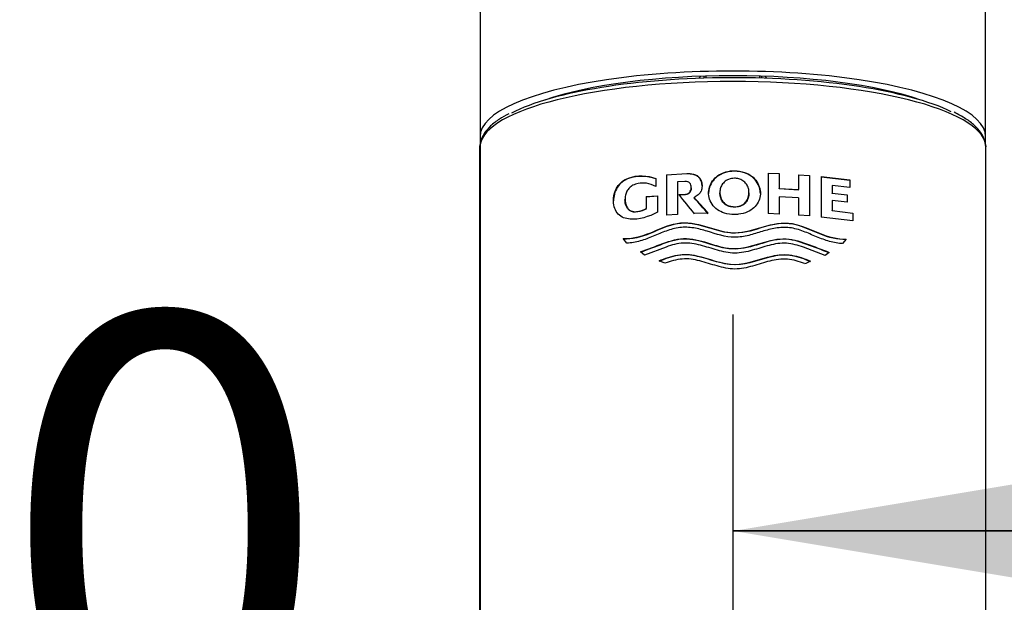
# Model space of a CAD drawing. Units: millimetres. Extents: x 6 to 291, y 5 to 413.
# Drawn here: x 67 to 80, y 270 to 278 of the extents above; entities that cross this region are included whole.
import ezdxf
from ezdxf.enums import TextEntityAlignment as Align

# ---------------------------------------------------------------- set-up
doc = ezdxf.new("R2010")
doc.units = ezdxf.units.MM
doc.layers.add('Default', color=7, linetype='Continuous')
doc.layers.add('DV1_デフォルト', color=7, linetype='Continuous')
doc.styles.add('SEACAD_Arial', font='arial.ttf')
doc.styles.add('SEACAD_Solid_Edge_ANSI1_Symbols', font='semeca1.ttf')
doc.dimstyles.new('TPI_1_4', dxfattribs={"dimtxt": 6, "dimasz": 6, "dimexe": 3, "dimexo": 0, "dimgap": 1.5, "dimtad": 0, "dimtih": 1, "dimtoh": 1, "dimdec": 0, "dimlfac": 4, "dimtxsty": 'SEACAD_Arial', "dimblk1": '_SE_FILLED', "dimblk2": '_SE_FILLED', "dimsah": 1, "dimcen": 3, "dimadec": 0, "dimazin": 0, "dimtfac": 0.7, "dimtdec": 3, "dimtofl": 0, "dimtmove": 1, "dimatfit": 3, "dimfxl": 1, "dimtolj": 1, "dimarcsym": 0})

# ---------------------------------------------------------------- blocks, each defined once
blk = doc.blocks.new('SE')
at = {"layer": 'DV1_デフォルト', "color": 7, "linetype": 'Continuous'}
for p, q in [((72.945, 284.521), (72.945, 276.069)), ((79.945, 276.069), (79.945, 284.521)), ((76.045, 276.903), (76.045, 276.877)), ((76.845, 276.877), (76.845, 276.903)), ((72.947, 275.965), (72.943, 275.933)), ((72.945, 276.069), (72.945, 275.944)), ((79.946, 275.933), (79.942, 275.965)), ((79.945, 275.944), (79.945, 276.069)), ((72.942, 275.924), (72.947, 275.955)), ((72.942, 266.578), (72.942, 275.924)), ((72.947, 275.955), (72.947, 266.61)), ((79.942, 275.955), (79.942, 266.61)), ((79.942, 275.955), (79.947, 275.924)), ((79.947, 266.578), (79.947, 275.924)), ((75.526, 275.538), (75.807, 275.555)), ((75.807, 275.549), (75.526, 275.532)), ((75.807, 275.549), (75.807, 275.555)), ((76.467, 275.586), (76.467, 275.593)), ((76.936, 275.561), (76.936, 275)), ((76.936, 275.561), (77.087, 275.555)), ((77.087, 275.549), (76.936, 275.555)), ((77.087, 275.555), (77.087, 275.348)), ((75.38, 275.488), (75.38, 275.377)), ((75.526, 275.538), (75.526, 274.977)), ((75.779, 275.446), (75.68, 275.441)), ((75.68, 275.441), (75.68, 274.987)), ((75.78, 275.446), (75.779, 275.446)), ((77.354, 275.539), (77.354, 275.332)), ((77.354, 275.539), (77.505, 275.528)), ((77.505, 275.521), (77.354, 275.533)), ((77.505, 275.528), (77.505, 274.967)), ((77.67, 275.513), (77.67, 274.952)), ((77.67, 275.513), (78.066, 275.467)), ((78.066, 275.46), (77.67, 275.506)), ((78.066, 275.467), (78.066, 275.36)), ((75.868, 275.355), (75.868, 275.362)), ((76.266, 275.296), (76.266, 275.287)), ((76.668, 275.286), (76.668, 275.296)), ((77.087, 275.348), (77.354, 275.332)), ((77.087, 275.341), (77.087, 275.348)), ((77.354, 275.326), (77.087, 275.341)), ((77.354, 275.326), (77.354, 275.332)), ((78.066, 275.36), (77.82, 275.39)), ((77.82, 275.39), (77.82, 275.285)), ((77.82, 275.285), (78.026, 275.26)), ((77.82, 275.279), (77.82, 275.285)), ((78.026, 275.253), (77.82, 275.279)), ((74.952, 275.2), (74.952, 275.193)), ((75.244, 275.235), (75.4, 275.248)), ((75.4, 275.242), (75.244, 275.228)), ((75.244, 275.235), (75.244, 275.07)), ((75.4, 275.248), (75.4, 275.019)), ((75.699, 275.264), (75.788, 275.268)), ((75.788, 275.262), (75.704, 275.258)), ((75.788, 275.262), (75.788, 275.268)), ((75.909, 275.217), (75.909, 275.224)), ((77.354, 275.217), (77.087, 275.232)), ((77.087, 275.232), (77.087, 274.994)), ((77.354, 275.217), (77.354, 274.978)), ((78.026, 275.156), (77.82, 275.181)), ((77.82, 275.181), (77.82, 275.044)), ((78.026, 275.26), (78.026, 275.156)), ((75.244, 275.063), (75.244, 275.07)), ((76.103, 275.005), (75.913, 274.999)), ((76.467, 275.089), (76.467, 275.095)), ((77.82, 275.044), (78.105, 275.008)), ((77.82, 275.037), (77.82, 275.044)), ((78.105, 275.001), (77.82, 275.037)), ((78.105, 275.008), (78.105, 274.901)), ((75.68, 274.987), (75.526, 274.977)), ((77.087, 274.994), (76.936, 275)), ((77.505, 274.967), (77.354, 274.978)), ((78.105, 274.901), (77.67, 274.952)), ((74.978, 274.591), (74.927, 274.654)), ((78.015, 274.647), (77.965, 274.585)), ((75.222, 274.425), (75.165, 274.468)), ((75.521, 274.537), (75.222, 274.425)), ((77.721, 274.42), (77.422, 274.533)), ((77.778, 274.463), (77.721, 274.42)), ((75.504, 274.311), (75.423, 274.344))]:
    blk.add_line(p, q, dxfattribs=at)
for centre, radius, start, end in [((-12.189, 204.354), 112.927, 38.72445, 38.89706), ((53.884, 255.441), 29.605, 41.363, 41.9293), ((53.998, 255.532), 29.455, 41.3674, 41.9365), ((76.465, 276.823), 2.698, 291.1789, 292.9949)]:
    blk.add_arc(centre, radius, start, end, dxfattribs=at)
for centre, major_axis, ratio, start_param, end_param in [((76.445, 276.069), (3.5, 0), 0.258819, 0, 3.141593), ((76.445, 276.069), (3.25, 0), 0.258819, 0.642233, 2.499359), ((76.445, 275.924), (-3.5, 0), 0.258819, 3.176499, 6.248279), ((76.445, 275.996), (-3.425, 0), 0.258819, 3.629855, 5.820162), ((76.445, 276.503), (-3.204, -3.204), 0.131652, -1.563562, -1.554925), ((76.445, 276.503), (-3.204, 3.204), 0.131652, 4.696518, 4.705155), ((73.022, 275.955), (0.0743, -0.01), 0.965337, 3.141593, 3.27111), ((79.867, 275.955), (-0.0743, -0.01), 0.965337, 3.012075, 3.141596)]:
    blk.add_ellipse(centre, major_axis=major_axis, ratio=ratio, start_param=start_param, end_param=end_param, dxfattribs=at)
for points, degree, knots in [([(76.077, 276.9), (76.077, 276.9), (76.076, 276.9), (76.076, 276.899), (76.075, 276.899), (76.075, 276.899), (76.074, 276.898), (76.074, 276.898), (76.073, 276.898), (76.073, 276.897), (76.072, 276.897), (76.072, 276.897), (76.072, 276.896), (76.072, 276.896), (76.071, 276.896), (76.071, 276.895), (76.071, 276.895), (76.071, 276.895), (76.07, 276.894), (76.07, 276.894), (76.07, 276.894), (76.07, 276.893), (76.07, 276.893), (76.07, 276.892), (76.07, 276.891)], 2, [0, 0, 0, 0.050958, 0.050958, 0.13284, 0.13284, 0.201076, 0.201076, 0.303429, 0.303429, 0.39441, 0.39441, 0.448998, 0.448998, 0.530881, 0.530881, 0.599116, 0.599116, 0.70147, 0.70147, 0.769705, 0.769705, 0.872058, 0.872058, 1, 1, 1]), ([(76.82, 276.891), (76.82, 276.892), (76.82, 276.892), (76.82, 276.892), (76.819, 276.892), (76.819, 276.893), (76.819, 276.893), (76.819, 276.894), (76.819, 276.894), (76.819, 276.894), (76.818, 276.895), (76.818, 276.895), (76.818, 276.896), (76.818, 276.896), (76.817, 276.896), (76.817, 276.897), (76.817, 276.897), (76.816, 276.897), (76.816, 276.898), (76.815, 276.898), (76.815, 276.898), (76.814, 276.899), (76.814, 276.899), (76.813, 276.899), (76.813, 276.9), (76.813, 276.9), (76.812, 276.9)], 2, [0, 0, 0, 0.04535, 0.04535, 0.097179, 0.097179, 0.200837, 0.200837, 0.283763, 0.283763, 0.408152, 0.408152, 0.502925, 0.502925, 0.559789, 0.559789, 0.645084, 0.645084, 0.716164, 0.716164, 0.822783, 0.822783, 0.884675, 0.884675, 0.977514, 0.977514, 1, 1, 1]), ([(73.343, 276.383), (73.293, 276.357), (73.202, 276.307), (73.084, 276.214), (73, 276.116), (72.959, 276.028), (72.95, 275.981), (72.947, 275.965)], 3, [0, 0, 0, 0, 0.201351, 0.448689, 0.697038, 0.90775, 1, 1, 1, 1]), ([(79.942, 275.965), (79.937, 275.988), (79.927, 276.04), (79.879, 276.13), (79.794, 276.224), (79.671, 276.318), (79.57, 276.372), (79.509, 276.404)], 3, [0, 0, 0, 0, 0.12177, 0.325726, 0.539374, 0.767156, 1, 1, 1, 1]), ([(75.807, 275.555), (75.839, 275.556), (75.87, 275.555), (75.901, 275.547), (75.917, 275.543), (75.934, 275.536), (75.949, 275.527), (75.963, 275.518), (75.976, 275.505), (75.986, 275.491), (75.998, 275.476), (76.006, 275.457), (76.011, 275.439), (76.017, 275.42), (76.019, 275.399), (76.019, 275.379), (76.018, 275.356), (76.013, 275.332), (76.004, 275.311), (75.997, 275.296), (75.988, 275.282), (75.976, 275.27), (75.962, 275.255), (75.944, 275.242), (75.925, 275.232), (75.92, 275.229), (75.914, 275.226), (75.909, 275.224)], 3, [0, 0, 0, 0, 0.180327, 0.180327, 0.180327, 0.281133, 0.281133, 0.281133, 0.383511, 0.383511, 0.383511, 0.498374, 0.498374, 0.498374, 0.615323, 0.615323, 0.615323, 0.751945, 0.751945, 0.751945, 0.845313, 0.845313, 0.845313, 0.966241, 0.966241, 0.966241, 1, 1, 1, 1]), ([(76.019, 275.378), (76.019, 275.387), (76.018, 275.397), (76.017, 275.406), (76.014, 275.428), (76.007, 275.449), (75.997, 275.469), (75.989, 275.483), (75.979, 275.496), (75.967, 275.507), (75.955, 275.518), (75.94, 275.527), (75.925, 275.533), (75.903, 275.542), (75.878, 275.546), (75.854, 275.548), (75.838, 275.549), (75.823, 275.549), (75.807, 275.549)], 3, [0, 0, 0, 0, 0.088439, 0.088439, 0.088439, 0.304459, 0.304459, 0.304459, 0.461671, 0.461671, 0.461671, 0.619886, 0.619886, 0.619886, 0.853137, 0.853137, 0.853137, 1, 1, 1, 1]), ([(76.467, 274.987), (76.42, 274.987), (76.373, 274.993), (76.328, 275.007), (76.294, 275.018), (76.26, 275.033), (76.231, 275.054), (76.202, 275.075), (76.177, 275.101), (76.157, 275.13), (76.138, 275.158), (76.124, 275.19), (76.116, 275.223), (76.108, 275.255), (76.106, 275.289), (76.111, 275.322), (76.116, 275.352), (76.125, 275.382), (76.138, 275.41), (76.153, 275.441), (76.174, 275.469), (76.198, 275.493), (76.222, 275.518), (76.252, 275.538), (76.283, 275.553), (76.323, 275.572), (76.367, 275.584), (76.412, 275.59), (76.43, 275.592), (76.449, 275.593), (76.467, 275.593)], 3, [0, 0, 0, 0, 0.133043, 0.133043, 0.133043, 0.235851, 0.235851, 0.235851, 0.339121, 0.339121, 0.339121, 0.438539, 0.438539, 0.438539, 0.536254, 0.536254, 0.536254, 0.625132, 0.625132, 0.625132, 0.722983, 0.722983, 0.722983, 0.821532, 0.821532, 0.821532, 0.948168, 0.948168, 0.948168, 1, 1, 1, 1]), ([(76.467, 275.586), (76.42, 275.587), (76.372, 275.58), (76.328, 275.565), (76.293, 275.553), (76.259, 275.536), (76.229, 275.514), (76.2, 275.492), (76.174, 275.464), (76.155, 275.433), (76.137, 275.405), (76.124, 275.374), (76.116, 275.342), (76.111, 275.321), (76.109, 275.299), (76.109, 275.278)], 3, [0, 0, 0, 0, 0.265694, 0.265694, 0.265694, 0.474062, 0.474062, 0.474062, 0.684284, 0.684284, 0.684284, 0.875054, 0.875054, 0.875054, 1, 1, 1, 1]), ([(76.467, 275.593), (76.514, 275.593), (76.562, 275.585), (76.606, 275.571), (76.641, 275.559), (76.675, 275.542), (76.705, 275.52), (76.734, 275.498), (76.76, 275.47), (76.779, 275.438), (76.797, 275.41), (76.81, 275.379), (76.818, 275.347), (76.826, 275.314), (76.828, 275.279), (76.823, 275.245), (76.818, 275.215), (76.808, 275.185), (76.794, 275.158), (76.779, 275.129), (76.76, 275.103), (76.736, 275.081), (76.711, 275.057), (76.681, 275.037), (76.649, 275.022), (76.61, 275.005), (76.567, 274.995), (76.524, 274.99), (76.505, 274.988), (76.486, 274.987), (76.467, 274.987)], 3, [0, 0, 0, 0, 0.132933, 0.132933, 0.132933, 0.237711, 0.237711, 0.237711, 0.343466, 0.343466, 0.343466, 0.43893, 0.43893, 0.43893, 0.538837, 0.538837, 0.538837, 0.628914, 0.628914, 0.628914, 0.722731, 0.722731, 0.722731, 0.824165, 0.824165, 0.824165, 0.946578, 0.946578, 0.946578, 1, 1, 1, 1]), ([(76.826, 275.277), (76.826, 275.29), (76.825, 275.303), (76.823, 275.315), (76.819, 275.345), (76.809, 275.375), (76.796, 275.403), (76.781, 275.434), (76.761, 275.462), (76.736, 275.486), (76.712, 275.511), (76.683, 275.531), (76.651, 275.546), (76.611, 275.565), (76.567, 275.578), (76.523, 275.583), (76.505, 275.585), (76.486, 275.587), (76.467, 275.586)], 3, [0, 0, 0, 0, 0.074226, 0.074226, 0.074226, 0.251411, 0.251411, 0.251411, 0.446341, 0.446341, 0.446341, 0.643481, 0.643481, 0.643481, 0.895316, 0.895316, 0.895316, 1, 1, 1, 1]), ([(75.4, 275.019), (75.278, 274.955), (75.148, 274.912), (74.96, 274.929), (74.899, 274.948), (74.815, 275.037), (74.795, 275.102), (74.79, 275.236), (74.806, 275.307), (74.88, 275.426), (74.937, 275.468), (75.122, 275.538), (75.257, 275.528), (75.38, 275.488)], 3, [0, 0, 0, 0, 0.25, 0.25, 0.375, 0.375, 0.5, 0.5, 0.625, 0.625, 0.75, 0.75, 1, 1, 1, 1]), ([(75.38, 275.481), (75.257, 275.521), (75.125, 275.532), (74.939, 275.462), (74.882, 275.421), (74.809, 275.305), (74.792, 275.239), (74.792, 275.175)], 3, [0, 0, 0, 0, 0.506694, 0.506694, 0.76004, 0.76004, 1, 1, 1, 1]), ([(75.38, 275.377), (75.338, 275.397), (75.295, 275.413), (75.249, 275.42), (75.211, 275.425), (75.172, 275.424), (75.134, 275.416), (75.109, 275.412), (75.083, 275.404), (75.06, 275.392), (75.043, 275.383), (75.027, 275.372), (75.013, 275.358), (74.999, 275.344), (74.987, 275.327), (74.978, 275.309), (74.969, 275.292), (74.962, 275.273), (74.958, 275.255), (74.953, 275.233), (74.951, 275.211), (74.952, 275.189), (74.953, 275.164), (74.958, 275.138), (74.967, 275.115), (74.973, 275.099), (74.981, 275.083), (74.992, 275.07), (75.003, 275.057), (75.017, 275.046), (75.032, 275.039), (75.045, 275.033), (75.06, 275.029), (75.076, 275.027), (75.097, 275.025), (75.12, 275.027), (75.143, 275.032), (75.177, 275.04), (75.212, 275.053), (75.244, 275.07)], 3, [0, 0, 0, 0, 0.145292, 0.145292, 0.145292, 0.265948, 0.265948, 0.265948, 0.345039, 0.345039, 0.345039, 0.40291, 0.40291, 0.40291, 0.460969, 0.460969, 0.460969, 0.517499, 0.517499, 0.517499, 0.582577, 0.582577, 0.582577, 0.660267, 0.660267, 0.660267, 0.715418, 0.715418, 0.715418, 0.771253, 0.771253, 0.771253, 0.820046, 0.820046, 0.820046, 0.890761, 0.890761, 0.890761, 1, 1, 1, 1]), ([(75.788, 275.268), (75.79, 275.269), (75.792, 275.269), (75.795, 275.269), (75.803, 275.27), (75.81, 275.272), (75.818, 275.275), (75.826, 275.279), (75.833, 275.283), (75.84, 275.289), (75.846, 275.295), (75.851, 275.302), (75.855, 275.31), (75.861, 275.319), (75.864, 275.33), (75.866, 275.34), (75.869, 275.353), (75.869, 275.367), (75.867, 275.38), (75.865, 275.39), (75.862, 275.401), (75.857, 275.41), (75.853, 275.416), (75.848, 275.423), (75.843, 275.428), (75.837, 275.433), (75.83, 275.437), (75.823, 275.439), (75.809, 275.445), (75.794, 275.446), (75.78, 275.446)], 3, [0, 0, 0, 0, 0.025185, 0.025185, 0.025185, 0.109218, 0.109218, 0.109218, 0.201184, 0.201184, 0.201184, 0.292532, 0.292532, 0.292532, 0.408876, 0.408876, 0.408876, 0.555498, 0.555498, 0.555498, 0.669631, 0.669631, 0.669631, 0.754868, 0.754868, 0.754868, 0.839846, 0.839846, 0.839846, 1, 1, 1, 1]), ([(76.467, 275.489), (76.44, 275.489), (76.412, 275.484), (76.386, 275.474), (76.363, 275.465), (76.341, 275.452), (76.324, 275.435), (76.309, 275.42), (76.296, 275.403), (76.287, 275.385), (76.278, 275.366), (76.271, 275.346), (76.268, 275.326), (76.265, 275.304), (76.265, 275.282), (76.268, 275.26), (76.272, 275.234), (76.28, 275.209), (76.293, 275.186), (76.302, 275.17), (76.314, 275.155), (76.328, 275.142), (76.342, 275.13), (76.359, 275.12), (76.377, 275.112), (76.398, 275.103), (76.422, 275.098), (76.446, 275.096), (76.453, 275.095), (76.46, 275.095), (76.467, 275.095)], 3, [0, 0, 0, 0, 0.128993, 0.128993, 0.128993, 0.246099, 0.246099, 0.246099, 0.344785, 0.344785, 0.344785, 0.442814, 0.442814, 0.442814, 0.549569, 0.549569, 0.549569, 0.675558, 0.675558, 0.675558, 0.76551, 0.76551, 0.76551, 0.855762, 0.855762, 0.855762, 0.967784, 0.967784, 0.967784, 1, 1, 1, 1]), ([(76.467, 275.095), (76.495, 275.095), (76.523, 275.099), (76.548, 275.108), (76.567, 275.115), (76.584, 275.124), (76.599, 275.136), (76.615, 275.148), (76.627, 275.163), (76.637, 275.179), (76.65, 275.199), (76.658, 275.221), (76.663, 275.244), (76.668, 275.267), (76.67, 275.292), (76.667, 275.315), (76.665, 275.338), (76.659, 275.36), (76.649, 275.38), (76.64, 275.401), (76.626, 275.42), (76.609, 275.435), (76.594, 275.45), (76.576, 275.462), (76.557, 275.47), (76.538, 275.479), (76.517, 275.484), (76.496, 275.487), (76.487, 275.488), (76.477, 275.489), (76.467, 275.489)], 3, [0, 0, 0, 0, 0.128953, 0.128953, 0.128953, 0.220662, 0.220662, 0.220662, 0.312917, 0.312917, 0.312917, 0.42632, 0.42632, 0.42632, 0.541664, 0.541664, 0.541664, 0.649653, 0.649653, 0.649653, 0.75829, 0.75829, 0.75829, 0.856977, 0.856977, 0.856977, 0.954711, 0.954711, 0.954711, 1, 1, 1, 1]), ([(75.868, 275.355), (75.868, 275.348), (75.867, 275.341), (75.866, 275.334), (75.864, 275.323), (75.86, 275.313), (75.855, 275.303), (75.851, 275.296), (75.846, 275.289), (75.839, 275.283), (75.833, 275.277), (75.826, 275.272), (75.818, 275.269), (75.81, 275.266), (75.802, 275.264), (75.795, 275.263), (75.792, 275.262), (75.79, 275.262), (75.788, 275.262)], 3, [0, 0, 0, 0, 0.164175, 0.164175, 0.164175, 0.401953, 0.401953, 0.401953, 0.589041, 0.589041, 0.589041, 0.77737, 0.77737, 0.77737, 0.949786, 0.949786, 0.949786, 1, 1, 1, 1]), ([(76.467, 275.089), (76.442, 275.089), (76.416, 275.092), (76.392, 275.1), (76.373, 275.106), (76.355, 275.115), (76.339, 275.127), (76.323, 275.139), (76.309, 275.154), (76.299, 275.17), (76.286, 275.19), (76.277, 275.212), (76.272, 275.234), (76.268, 275.251), (76.266, 275.269), (76.266, 275.287)], 3, [0, 0, 0, 0, 0.235696, 0.235696, 0.235696, 0.42135, 0.42135, 0.42135, 0.608498, 0.608498, 0.608498, 0.829954, 0.829954, 0.829954, 1, 1, 1, 1]), ([(76.668, 275.286), (76.668, 275.275), (76.667, 275.264), (76.666, 275.253), (76.662, 275.228), (76.654, 275.202), (76.641, 275.18), (76.632, 275.163), (76.62, 275.148), (76.606, 275.136), (76.592, 275.123), (76.575, 275.113), (76.558, 275.106), (76.536, 275.097), (76.512, 275.091), (76.488, 275.089), (76.481, 275.089), (76.474, 275.089), (76.467, 275.089)], 3, [0, 0, 0, 0, 0.106076, 0.106076, 0.106076, 0.355862, 0.355862, 0.355862, 0.534445, 0.534445, 0.534445, 0.713628, 0.713628, 0.713628, 0.93605, 0.93605, 0.93605, 1, 1, 1, 1]), ([(75.244, 275.063), (75.207, 275.044), (75.168, 275.03), (75.089, 275.016), (75.048, 275.02), (74.97, 275.073), (74.95, 275.132), (74.951, 275.193)], 3, [0, 0, 0, 0, 0.29089, 0.29089, 0.581779, 0.581779, 1, 1, 1, 1]), ([(74.927, 274.654), (75.049, 274.649), (75.173, 274.682), (75.418, 274.779), (75.539, 274.84), (75.805, 274.887), (75.938, 274.861), (76.196, 274.784), (76.324, 274.737), (76.604, 274.734), (76.737, 274.779), (76.998, 274.857), (77.132, 274.884), (77.399, 274.837), (77.521, 274.777), (77.767, 274.677), (77.894, 274.643), (78.015, 274.647)], 3, [0, 0, 0, 0, 0.125, 0.125, 0.25, 0.25, 0.375, 0.375, 0.5, 0.5, 0.625, 0.625, 0.75, 0.75, 0.875, 0.875, 1, 1, 1, 1]), ([(78.015, 274.64), (77.895, 274.636), (77.771, 274.669), (77.527, 274.768), (77.406, 274.828), (77.141, 274.878), (77.008, 274.853), (76.75, 274.777), (76.621, 274.73), (76.34, 274.728), (76.208, 274.774), (75.947, 274.852), (75.813, 274.881), (75.545, 274.836), (75.423, 274.775), (75.177, 274.676), (75.05, 274.642), (74.927, 274.647)], 3, [0, 0, 0, 0, 0.125, 0.125, 0.25, 0.25, 0.375, 0.375, 0.5, 0.5, 0.625, 0.625, 0.75, 0.75, 0.875, 0.875, 1, 1, 1, 1]), ([(76.472, 274.672), (76.339, 274.673), (76.215, 274.717), (76.029, 274.774), (75.966, 274.791), (75.839, 274.811), (75.773, 274.814), (75.646, 274.799), (75.584, 274.78), (75.461, 274.736), (75.402, 274.71), (75.282, 274.661), (75.222, 274.638), (75.101, 274.603), (75.039, 274.592), (74.978, 274.591)], 3, [0, 0, 0, 0, 0.25, 0.25, 0.375, 0.375, 0.5, 0.5, 0.625, 0.625, 0.75, 0.75, 0.875, 0.875, 1, 1, 1, 1]), ([(77.965, 274.585), (77.905, 274.586), (77.845, 274.597), (77.724, 274.631), (77.663, 274.655), (77.543, 274.704), (77.483, 274.731), (77.36, 274.776), (77.297, 274.796), (77.164, 274.812), (77.1, 274.808), (76.974, 274.788), (76.912, 274.771), (76.789, 274.734), (76.728, 274.714), (76.602, 274.683), (76.537, 274.672), (76.472, 274.672)], 3, [0, 0, 0, 0, 0.125, 0.125, 0.25, 0.25, 0.375, 0.375, 0.5, 0.5, 0.625, 0.625, 0.75, 0.75, 0.875, 0.875, 1, 1, 1, 1]), ([(75.165, 274.468), (75.267, 274.508), (75.371, 274.546), (75.581, 274.624), (75.689, 274.657), (75.919, 274.65), (76.027, 274.615), (76.245, 274.548), (76.358, 274.514), (76.7, 274.517), (76.913, 274.644), (77.248, 274.655), (77.359, 274.62), (77.571, 274.543), (77.675, 274.503), (77.778, 274.463)], 3, [0, 0, 0, 0, 0.125, 0.125, 0.25, 0.25, 0.375, 0.375, 0.5, 0.5, 0.75, 0.75, 0.875, 0.875, 1, 1, 1, 1]), ([(77.778, 274.456), (77.676, 274.496), (77.573, 274.535), (77.364, 274.612), (77.255, 274.648), (77.029, 274.642), (76.921, 274.608), (76.703, 274.543), (76.589, 274.51), (76.246, 274.505), (76.036, 274.639), (75.69, 274.651), (75.583, 274.618), (75.372, 274.54), (75.268, 274.502), (75.165, 274.462)], 3, [0, 0, 0, 0, 0.125, 0.125, 0.25, 0.25, 0.375, 0.375, 0.5, 0.5, 0.75, 0.75, 0.875, 0.875, 1, 1, 1, 1]), ([(76.472, 274.452), (76.388, 274.453), (76.309, 274.471), (76.152, 274.515), (76.075, 274.541), (75.957, 274.572), (75.918, 274.58), (75.838, 274.591), (75.798, 274.593), (75.718, 274.588), (75.677, 274.582), (75.599, 274.563), (75.56, 274.551), (75.521, 274.537)], 3, [0, 0, 0, 0, 0.25, 0.25, 0.5, 0.5, 0.625, 0.625, 0.75, 0.75, 0.875, 0.875, 1, 1, 1, 1]), ([(77.422, 274.533), (77.345, 274.561), (77.268, 274.583), (77.146, 274.591), (77.105, 274.589), (77.026, 274.578), (76.987, 274.57), (76.87, 274.54), (76.793, 274.514), (76.636, 274.47), (76.556, 274.452), (76.472, 274.452)], 3, [0, 0, 0, 0, 0.25, 0.25, 0.375, 0.375, 0.5, 0.5, 0.75, 0.75, 1, 1, 1, 1]), ([(75.423, 274.344), (75.505, 274.382), (75.591, 274.408), (75.767, 274.441), (75.856, 274.434), (76.114, 274.379), (76.284, 274.298), (76.645, 274.295), (76.815, 274.372), (77.076, 274.43), (77.167, 274.439), (77.348, 274.407), (77.435, 274.38), (77.519, 274.339)], 3, [0, 0, 0, 0, 0.125, 0.125, 0.25, 0.25, 0.5, 0.5, 0.75, 0.75, 0.875, 0.875, 1, 1, 1, 1]), ([(77.519, 274.333), (77.437, 274.372), (77.353, 274.399), (77.177, 274.432), (77.088, 274.426), (76.831, 274.371), (76.662, 274.292), (76.301, 274.288), (76.131, 274.367), (75.87, 274.426), (75.78, 274.436), (75.596, 274.404), (75.508, 274.377), (75.423, 274.337)], 3, [0, 0, 0, 0, 0.125, 0.125, 0.25, 0.25, 0.5, 0.5, 0.75, 0.75, 0.875, 0.875, 1, 1, 1, 1]), ([(76.472, 274.232), (76.387, 274.233), (76.306, 274.252), (76.145, 274.297), (76.067, 274.324), (75.947, 274.354), (75.907, 274.363), (75.826, 274.373), (75.785, 274.374), (75.703, 274.367), (75.662, 274.36), (75.582, 274.339), (75.543, 274.326), (75.504, 274.311)], 3, [0, 0, 0, 0, 0.25, 0.25, 0.5, 0.5, 0.625, 0.625, 0.75, 0.75, 0.875, 0.875, 1, 1, 1, 1]), ([(77.439, 274.307), (77.362, 274.336), (77.283, 274.36), (77.159, 274.371), (77.117, 274.37), (77.036, 274.361), (76.996, 274.353), (76.877, 274.323), (76.798, 274.296), (76.639, 274.251), (76.558, 274.233), (76.472, 274.232)], 3, [0, 0, 0, 0, 0.25, 0.25, 0.375, 0.375, 0.5, 0.5, 0.75, 0.75, 1, 1, 1, 1])]:
    blk.add_open_spline(points, degree=degree, knots=knots, dxfattribs=at)
blk = doc.blocks.new('DMBLK10')
at = {"layer": 'Default', "linetype": 'Continuous'}
for points in [[(50.47, 271.603), (50.47, 269.603), (56.47, 270.603)], [(82.449, 271.603), (76.449, 270.603), (82.449, 269.603)]]:
    blk.add_hatch(color=7, dxfattribs=at).paths.add_polyline_path(points)
at = {"layer": 'Default', "color": 7, "linetype": 'Continuous'}
for p, q in [((56.47, 246.195), (56.47, 273.603)), ((76.449, 252.369), (76.449, 273.603)), ((56.47, 270.603), (44.47, 270.603)), ((88.449, 270.603), (76.449, 270.603))]:
    blk.add_line(p, q, dxfattribs=at)
at = {"layer": 'Default', "color": 7, "linetype": 'Continuous', "style": 'SEACAD_Arial'}
blk.add_text('80', height=6, dxfattribs=at).set_placement((61.763, 273.603), align=Align.TOP_LEFT)
blk = doc.blocks.new('_SE_FILLED')
at = {"color": 0}
blk.add_line((0, 0), (-1, 0), dxfattribs=at)
blk.add_solid([(0, 0), (-1, -0.1665), (-1, 0.1665), (0, 0)], dxfattribs=at)
blk = doc.blocks.new('DMBLK11')
at = {"layer": 'Default', "linetype": 'Continuous'}
for points in [[(82.449, 271.603), (76.449, 270.603), (82.449, 269.603)], [(98.843, 271.603), (98.843, 269.603), (104.843, 270.603)]]:
    blk.add_hatch(color=7, dxfattribs=at).paths.add_polyline_path(points)
at = {"layer": 'Default', "color": 7, "linetype": 'Continuous'}
for p, q in [((76.449, 252.369), (76.449, 273.603)), ((104.843, 245.708), (104.843, 273.603)), ((76.449, 270.603), (81.502, 270.603)), ((99.789, 270.603), (104.843, 270.603))]:
    blk.add_line(p, q, dxfattribs=at)
at = {"layer": 'Default', "color": 7, "linetype": 'Continuous', "style": 'SEACAD_Arial'}
blk.add_text('114', height=6, dxfattribs=at).set_placement((83.602, 273.603), align=Align.TOP_LEFT)
blk = doc.blocks.new('DMBLK16')
at = {"layer": 'Default', "linetype": 'Continuous'}
for points in [[(66.945, 287.773), (66.945, 285.773), (72.945, 286.773)], [(85.945, 287.773), (79.945, 286.773), (85.945, 285.773)]]:
    blk.add_hatch(color=7, dxfattribs=at).paths.add_polyline_path(points)
at = {"layer": 'Default', "color": 7, "linetype": 'Continuous'}
for p, q in [((72.945, 277.791), (72.945, 289.773)), ((79.945, 277.791), (79.945, 289.773)), ((72.945, 286.773), (47.195, 286.773)), ((91.945, 286.773), (79.945, 286.773))]:
    blk.add_line(p, q, dxfattribs=at)
for s, style, p in [('O', 'SEACAD_Solid_Edge_ANSI1_Symbols', (49.295, 294.273)), ('28', 'SEACAD_Arial', (57.337, 294.273))]:
    blk.add_text(s, height=6, dxfattribs=dict(at, style=style)).set_placement(p, align=Align.TOP_LEFT)
blk = doc.blocks.new('DMBLK17')
at = {"layer": 'Default', "linetype": 'Continuous'}
for points in [[(138.24, 301.291), (137.24, 307.291), (136.24, 301.291)], [(138.24, 229.619), (136.24, 229.619), (137.24, 223.619)]]:
    blk.add_hatch(color=7, dxfattribs=at).paths.add_polyline_path(points)
at = {"layer": 'Default', "color": 7, "linetype": 'Continuous'}
for p, q in [((76.445, 307.291), (140.24, 307.291)), ((137.24, 270.555), (137.24, 307.291)), ((137.24, 223.619), (137.24, 260.355)), ((83.195, 223.619), (140.24, 223.619))]:
    blk.add_line(p, q, dxfattribs=at)
at = {"layer": 'Default', "color": 7, "linetype": 'Continuous', "style": 'SEACAD_Arial'}
blk.add_text('335', height=6, dxfattribs=at).set_placement((130.196, 268.455), align=Align.TOP_LEFT)

msp = doc.modelspace()

# ---------------------------------------------------------------- block references
at = {"layer": 'Default'}
msp.add_blockref('SE', (0, 0), dxfattribs=at)

# ---------------------------------------------------------------- dimensions: what is measured, and where the dimension line sits
at = {"layer": 'Default', "color": 7, "linetype": 'Continuous'}
dim = msp.add_linear_dim(base=(137.24, 307.291), p1=(83.195, 223.619), p2=(76.445, 307.291), angle=90, text='\\A1;<>', dimstyle='TPI_1_4', override={"dimtmove": 0}, dxfattribs=at)
dim.commit()
dim.dimension.update_dxf_attribs({"geometry": 'DMBLK17', "text_midpoint": (137.24, 265.455), "dimtype": 160})
for base, p1, p2, text, picture, middle in [((72.945, 286.773), (79.945, 252.319), (72.945, 252.319), '\\A1;%%C <>', 'DMBLK16', (68.828, 286.773)), ((56.47, 270.603), (76.449, 252.369), (56.47, 246.195), '\\A1;<>', 'DMBLK10', (66.459, 270.603)), ((104.843, 270.603), (76.449, 252.369), (104.843, 245.708), '\\A1;<>', 'DMBLK11', (90.646, 270.603))]:
    dim = msp.add_linear_dim(base=base, p1=p1, p2=p2, text=text, dimstyle='TPI_1_4', override={"dimtmove": 0}, dxfattribs=at)
    dim.commit()
    dim.dimension.update_dxf_attribs({"geometry": picture, "text_midpoint": middle, "dimtype": 160})

doc.saveas('drawing.dxf')
